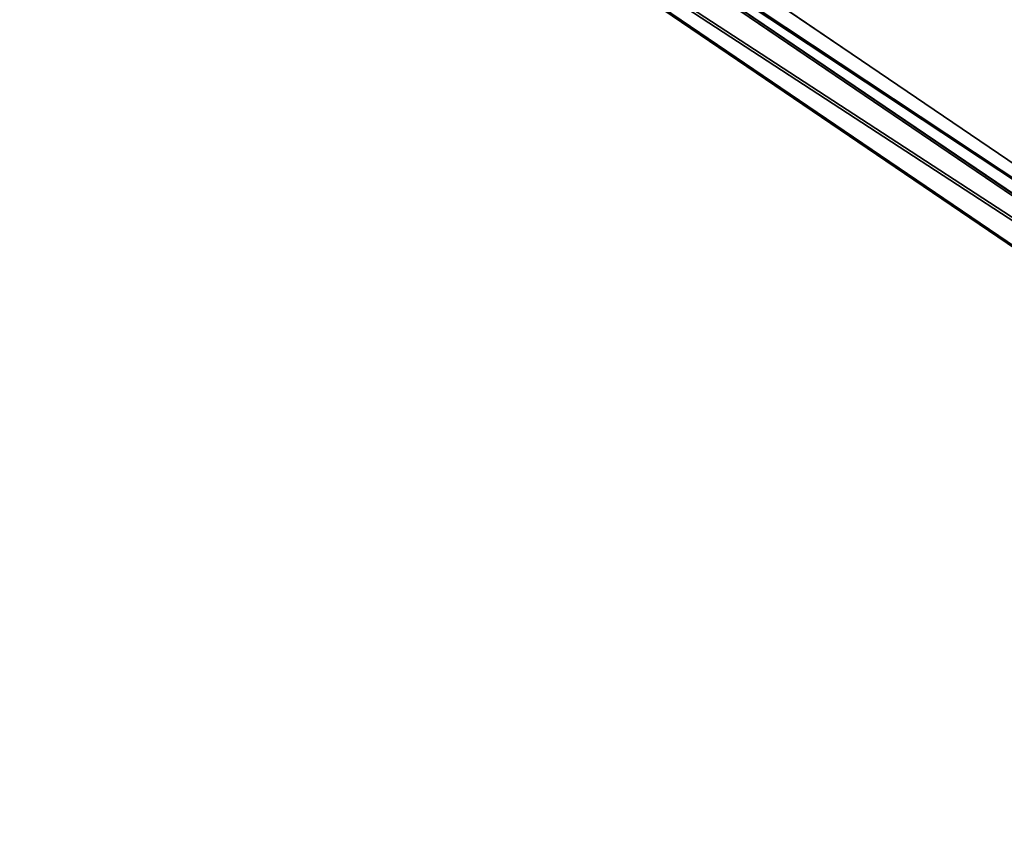
# Model space of a CAD drawing. Units: millimetres. Extents: x -1181 to 1181, y -1475 to 1475.
# Drawn here: x -397 to -189, y -643 to -470 of the extents above; entities that cross this region are included whole.
import ezdxf

# ---------------------------------------------------------------- set-up
doc = ezdxf.new("R2010")
doc.units = ezdxf.units.MM
doc.layers.get('0').update_dxf_attribs({"color": 250})

msp = doc.modelspace()

# ---------------------------------------------------------------- linework, layer by layer
at = {"color": 250}
for p, q in [((-5.74, -629.98, 2321.31), (-393.64, -366.58, 1684.81)), ((-385.34, -365.82, 1680.52), (2.58, -629.22, 2317.01)), ((-396.72, -375.38, 1683.61), (-8.85, -638.78, 2320.1)), ((-383.21, -374.14, 1676.65), (4.63, -637.55, 2313.15)), ((-390.36, -380.05, 1678.56), (-2.43, -643.46, 2315.06))]:
    msp.add_line(p, q, dxfattribs=at)

# ---------------------------------------------------------------- meshes
mesh = msp.add_polyface(dxfattribs=at)
corners = [(-5.74, -629.98, 2321.31), (-396.72, -375.38, 1683.61), (-8.85, -638.78, 2320.1), (-393.64, -366.58, 1684.81)]
mesh.append_faces([[corners[k] for k in face] for face in [(0, 1, 2), (1, 0, 3)]], dxfattribs={"vtx0": -1, "color": 250})
mesh = msp.add_polyface(dxfattribs=at)
corners = [(-393.64, -366.58, 1684.81), (2.58, -629.22, 2317.01), (-385.34, -365.82, 1680.52), (-5.74, -629.98, 2321.31)]
mesh.append_faces([[corners[k] for k in face] for face in [(0, 1, 2), (1, 0, 3)]], dxfattribs={"vtx0": -1, "color": 250})
mesh = msp.add_polyface(dxfattribs=at)
corners = [(-383.21, -374.14, 1676.65), (2.58, -629.22, 2317.01), (4.63, -637.55, 2313.15), (-385.34, -365.82, 1680.52)]
mesh.append_faces([[corners[k] for k in face] for face in [(0, 1, 2), (1, 0, 3)]], dxfattribs={"vtx0": -1, "color": 250})
mesh = msp.add_polyface(dxfattribs=at)
corners = [(-2.43, -643.46, 2315.06), (-396.72, -375.38, 1683.61), (-390.36, -380.05, 1678.56), (-8.85, -638.78, 2320.1)]
mesh.append_faces([[corners[k] for k in face] for face in [(0, 1, 2), (1, 0, 3)]], dxfattribs={"vtx0": -1, "color": 250})
mesh = msp.add_polyface(dxfattribs=at)
corners = [(4.63, -637.55, 2313.15), (-390.36, -380.05, 1678.56), (-383.21, -374.14, 1676.65), (-2.43, -643.46, 2315.06)]
mesh.append_faces([[corners[k] for k in face] for face in [(0, 1, 2), (1, 0, 3)]], dxfattribs={"vtx0": -1, "color": 250})

doc.saveas('drawing.dxf')
